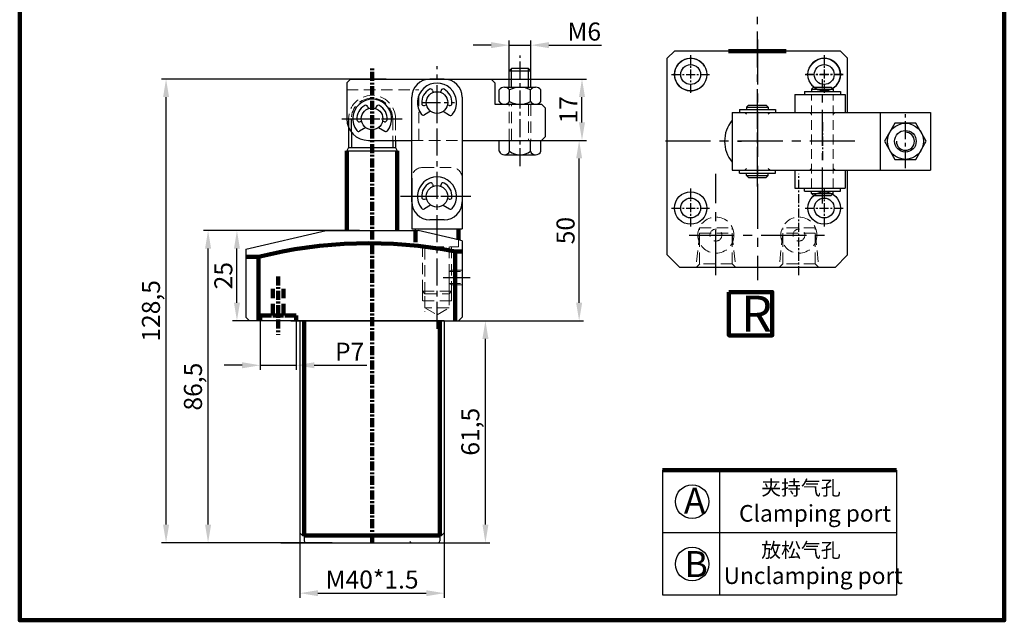
# Model space of a CAD drawing. Units: millimetres. Extents: x 7291 to 7564, y 403 to 718.
# Drawn here: x 7291 to 7564, y 403 to 570 of the extents above; entities that cross this region are included whole.
import ezdxf

# ---------------------------------------------------------------- set-up
doc = ezdxf.new("R2010")
doc.units = ezdxf.units.MM
doc.linetypes.add('CENTERX2', pattern=[4, 2.5, -0.5, 0.5, -0.5])
doc.linetypes.add('HIDDEN2', pattern=[4.7625, 3.175, -1.5875])
doc.layers.add('2L', color=2, linetype='Continuous')
doc.layers.add('6', color=6, linetype='CENTERX2')
doc.layers.add('假设线', color=5, linetype='HIDDEN2', lineweight=13)
doc.dimstyles.new('ISO-25', dxfattribs={"dimtxt": 5, "dimasz": 5, "dimexe": 1.25, "dimexo": 0.625, "dimtad": 1, "dimtxsty": 'Standard', "dimcen": 2.5, "dimclrd": 1, "dimclre": 1, "dimclrt": 3, "dimadec": 0, "dimazin": 0, "dimtfac": 1, "dimtmove": 0, "dimatfit": 3, "dimfxl": 1, "dimarcsym": 0})

# ---------------------------------------------------------------- blocks, each defined once
blk = doc.blocks.new('GW')
for p, q in [((12836.98, 1083.13), (12837.29, 1082.27)), ((12840.9, 1083.13), (12840.59, 1082.27)), ((12833.18, 1076.2), (12834.07, 1076.41)), ((12836, 1073.5), (12833.2, 1071.81)), ((12841.88, 1073.5), (12844.78, 1071.74)), ((12844.7, 1076.2), (12843.81, 1076.41))]:
    blk.add_line(p, q)
for centre, radius, start, end in [((12839.02, 1077.55), 9, 321.7591, 217.6591), ((12838.94, 1077.55), 7, 118.9116, 183.6055), ((12836.04, 1082.8), 1, 19.3175, 118.9116), ((12841.84, 1082.8), 1, 61.0884, 160.6825), ((12838.94, 1077.55), 7, 356.3945, 61.0884), ((12832.95, 1077.17), 1, 183.6055, 283.1996), ((12844.93, 1077.17), 1, 256.8004, 356.3945), ((12832.68, 1072.66), 1, 217.6591, 301.2968), ((12845.3, 1072.6), 1, 238.7032, 321.7591)]:
    blk.add_arc(centre, radius, start, end)
blk = doc.blocks.new('*D214')
at = {"color": 1, "lineweight": -2}
for p, q in [((7378.04, 511.23), (7342.4, 511.23)), ((7343.65, 429.73), (7343.65, 506.23)), ((7378.04, 424.73), (7342.4, 424.73))]:
    blk.add_line(p, q, dxfattribs=at)
at = {"color": 1, "lineweight": 106}
for points in [[(7342.82, 506.23), (7344.49, 506.23), (7343.65, 511.23)], [(7342.82, 429.73), (7344.49, 429.73), (7343.65, 424.73)]]:
    blk.add_solid(points, dxfattribs=at)
at = {"layer": 'Defpoints', "color": 0, "lineweight": 106}
for p in [(7343.65, 511.23), (7378.66, 511.23), (7378.66, 424.73)]:
    blk.add_point(p, dxfattribs=at)
at = {"color": 3, "lineweight": 106, "insert": (7340.11, 467.98), "char_height": 5, "attachment_point": 5, "rotation": 90}
blk.add_mtext('86,5', dxfattribs=at)
blk = doc.blocks.new('*D215')
at = {"color": 1, "lineweight": -2}
for p, q in [((7385.59, 511.23), (7350.4, 511.23)), ((7351.65, 491.23), (7351.65, 506.23)), ((7381.46, 486.23), (7350.4, 486.23))]:
    blk.add_line(p, q, dxfattribs=at)
at = {"color": 1, "lineweight": 106}
for points in [[(7350.82, 506.23), (7352.48, 506.23), (7351.65, 511.23)], [(7350.82, 491.23), (7352.48, 491.23), (7351.65, 486.23)]]:
    blk.add_solid(points, dxfattribs=at)
at = {"layer": 'Defpoints', "color": 0, "lineweight": 106}
for p in [(7351.65, 511.23), (7386.21, 511.23), (7382.09, 486.23)]:
    blk.add_point(p, dxfattribs=at)
at = {"color": 3, "lineweight": 106, "insert": (7348.53, 498.73), "char_height": 5, "attachment_point": 5, "rotation": 90}
blk.add_mtext('25', dxfattribs=at)
blk = doc.blocks.new('*D216')
at = {"color": 1, "lineweight": -2}
for p, q in [((7392.96, 553.23), (7330.76, 553.23)), ((7332.01, 429.73), (7332.01, 548.23)), ((7362.58, 424.73), (7330.76, 424.73))]:
    blk.add_line(p, q, dxfattribs=at)
at = {"color": 1, "lineweight": 106}
for points in [[(7331.18, 548.23), (7332.85, 548.23), (7332.01, 553.23)], [(7331.18, 429.73), (7332.85, 429.73), (7332.01, 424.73)]]:
    blk.add_solid(points, dxfattribs=at)
at = {"layer": 'Defpoints', "color": 0, "lineweight": 106}
for p in [(7332.01, 553.23), (7393.58, 553.23), (7363.2, 424.73)]:
    blk.add_point(p, dxfattribs=at)
at = {"color": 3, "lineweight": 106, "insert": (7328.47, 488.98), "char_height": 5, "attachment_point": 5, "rotation": 90}
blk.add_mtext('128,5', dxfattribs=at)
blk = doc.blocks.new('*D217')
at = {"color": 1, "lineweight": -2}
for p, q in [((7366.56, 486.23), (7421.75, 486.23)), ((7420.5, 429.73), (7420.5, 481.23)), ((7363.83, 424.73), (7421.75, 424.73))]:
    blk.add_line(p, q, dxfattribs=at)
at = {"color": 1, "lineweight": 106}
for points in [[(7419.67, 481.23), (7421.34, 481.23), (7420.5, 486.23)], [(7419.67, 429.73), (7421.34, 429.73), (7420.5, 424.73)]]:
    blk.add_solid(points, dxfattribs=at)
at = {"layer": 'Defpoints', "color": 0, "lineweight": 106}
for p in [(7365.93, 486.23), (7420.5, 486.23), (7363.2, 424.73)]:
    blk.add_point(p, dxfattribs=at)
at = {"color": 3, "lineweight": 106, "insert": (7416.96, 455.48), "char_height": 5, "attachment_point": 5, "rotation": 90}
blk.add_mtext('61,5', dxfattribs=at)
blk = doc.blocks.new('*D218')
at = {"color": 1, "lineweight": -2}
for p, q in [((7419.98, 536.23), (7447.72, 536.23)), ((7446.47, 491.23), (7446.47, 531.23)), ((7397.41, 486.23), (7447.72, 486.23))]:
    blk.add_line(p, q, dxfattribs=at)
at = {"color": 1, "lineweight": 106}
for points in [[(7445.64, 531.23), (7447.3, 531.23), (7446.47, 536.23)], [(7445.64, 491.23), (7447.3, 491.23), (7446.47, 486.23)]]:
    blk.add_solid(points, dxfattribs=at)
at = {"layer": 'Defpoints', "color": 0, "lineweight": 106}
for p in [(7419.35, 536.23), (7446.47, 536.23), (7396.78, 486.23)]:
    blk.add_point(p, dxfattribs=at)
at = {"color": 3, "lineweight": 106, "insert": (7443.35, 511.23), "char_height": 5, "attachment_point": 5, "rotation": 90}
blk.add_mtext('50', dxfattribs=at)
blk = doc.blocks.new('*D219')
at = {"color": 1, "lineweight": -2}
for p, q in [((7420.6, 553.23), (7448.51, 553.23)), ((7447.26, 541.23), (7447.26, 548.23)), ((7420.6, 536.23), (7448.51, 536.23))]:
    blk.add_line(p, q, dxfattribs=at)
at = {"color": 1, "lineweight": 106}
for points in [[(7446.43, 548.23), (7448.1, 548.23), (7447.26, 553.23)], [(7446.43, 541.23), (7448.1, 541.23), (7447.26, 536.23)]]:
    blk.add_solid(points, dxfattribs=at)
at = {"layer": 'Defpoints', "color": 0, "lineweight": 106}
for p in [(7419.98, 553.23), (7447.26, 553.23), (7419.98, 536.23)]:
    blk.add_point(p, dxfattribs=at)
at = {"color": 3, "lineweight": 106, "insert": (7444.14, 544.73), "char_height": 5, "attachment_point": 5, "rotation": 90}
blk.add_mtext('17', dxfattribs=at)
blk = doc.blocks.new('*D221')
at = {"color": 1, "lineweight": -2}
for p, q in [((7369.09, 432.29), (7369.09, 409.49)), ((7409.09, 430.76), (7409.09, 409.49)), ((7374.09, 410.74), (7404.09, 410.74))]:
    blk.add_line(p, q, dxfattribs=at)
at = {"color": 1, "lineweight": 106}
for points in [[(7374.09, 411.57), (7374.09, 409.91), (7369.09, 410.74)], [(7404.09, 411.57), (7404.09, 409.91), (7409.09, 410.74)]]:
    blk.add_solid(points, dxfattribs=at)
at = {"layer": 'Defpoints', "color": 0, "lineweight": 106}
for p in [(7369.09, 432.91), (7409.09, 431.39), (7409.09, 410.74)]:
    blk.add_point(p, dxfattribs=at)
at = {"color": 3, "lineweight": 106, "insert": (7389.09, 413.87), "char_height": 5, "attachment_point": 5}
blk.add_mtext('M40*1.5', dxfattribs=at)
blk = doc.blocks.new('*D234')
at = {"color": 1, "lineweight": -2}
for p, q in [((7422.09, 562.62), (7417.09, 562.62)), ((7427.09, 552.85), (7427.09, 563.87)), ((7427.09, 562.62), (7433.09, 562.62)), ((7433.09, 552.85), (7433.09, 563.87)), ((7438.09, 562.62), (7452.67, 562.62))]:
    blk.add_line(p, q, dxfattribs=at)
at = {"color": 1, "lineweight": 106}
for points in [[(7422.09, 563.46), (7422.09, 561.79), (7427.09, 562.62)], [(7438.09, 563.46), (7438.09, 561.79), (7433.09, 562.62)]]:
    blk.add_solid(points, dxfattribs=at)
at = {"layer": 'Defpoints', "color": 0, "lineweight": 106}
for p in [(7433.09, 562.62), (7427.09, 552.22), (7433.09, 552.22)]:
    blk.add_point(p, dxfattribs=at)
at = {"color": 3, "lineweight": 106, "insert": (7447.88, 565.75), "char_height": 5, "attachment_point": 5}
blk.add_mtext('M6', dxfattribs=at)
blk = doc.blocks.new('*D237')
at = {"color": 1, "lineweight": -2}
for p, q in [((7358.09, 486.35), (7358.09, 472.65)), ((7368.09, 486.09), (7368.09, 472.65)), ((7353.09, 473.9), (7348.09, 473.9)), ((7358.09, 473.9), (7368.09, 473.9)), ((7373.09, 473.9), (7387.67, 473.9))]:
    blk.add_line(p, q, dxfattribs=at)
at = {"color": 1, "lineweight": 106}
for points in [[(7353.09, 474.74), (7353.09, 473.07), (7358.09, 473.9)], [(7373.09, 474.74), (7373.09, 473.07), (7368.09, 473.9)]]:
    blk.add_solid(points, dxfattribs=at)
at = {"layer": 'Defpoints', "color": 0, "lineweight": 106}
for p in [(7358.09, 486.98), (7368.09, 486.71), (7368.09, 473.9)]:
    blk.add_point(p, dxfattribs=at)
at = {"color": 3, "lineweight": 106, "insert": (7382.88, 477.03), "char_height": 5, "attachment_point": 5}
blk.add_mtext('P7', dxfattribs=at)

msp = doc.modelspace()

# ---------------------------------------------------------------- linework, layer by layer
for p, q in [((7470.872, 558.977), (7472.872, 560.977)), ((7487.872, 560.977), (7472.872, 560.977)), ((7518.872, 560.977), (7503.872, 560.977)), ((7520.872, 558.977), (7518.872, 560.977)), ((7470.872, 504.477), (7470.872, 558.977)), ((7470.872, 514.436), (7470.872, 557.977)), ((7520.872, 543.977), (7520.872, 558.977)), ((7427.086, 555.476), (7427.836, 556.226)), ((7427.086, 550.973), (7427.086, 555.476)), ((7427.086, 555.476), (7433.086, 555.476)), ((7427.836, 556.226), (7432.336, 556.226)), ((7432.336, 556.226), (7433.086, 555.476)), ((7433.086, 550.973), (7433.086, 555.476)), ((7382.086, 552.226), (7383.086, 553.226)), ((7382.086, 552.226), (7382.086, 542.226)), ((7383.086, 553.226), (7422.086, 553.226)), ((7409.086, 553.226), (7405.086, 553.226)), ((7422.086, 553.226), (7423.086, 552.226)), ((7423.086, 552.226), (7423.086, 546.226)), ((7424.313, 546.976), (7424.313, 550.226)), ((7425.756, 550.973), (7434.416, 550.973)), ((7427.199, 546.976), (7427.199, 550.226)), ((7432.973, 546.976), (7432.973, 550.226)), ((7435.86, 546.976), (7435.86, 550.226)), ((7506.23, 548.977), (7506.23, 543.977)), ((7506.23, 548.977), (7520.23, 548.977)), ((7508.877, 549.777), (7518.872, 549.777)), ((7508.877, 549.777), (7508.877, 548.977)), ((7510.873, 550.417), (7511.433, 550.977)), ((7510.873, 550.417), (7510.873, 549.777)), ((7510.873, 550.417), (7516.872, 550.417)), ((7511.433, 550.977), (7516.312, 550.977)), ((7516.312, 550.977), (7516.872, 550.417)), ((7516.872, 550.417), (7516.872, 549.777)), ((7518.872, 549.777), (7518.872, 548.977)), ((7520.23, 548.977), (7520.23, 543.977)), ((7400.086, 519.226), (7400.086, 548.226)), ((7414.086, 548.226), (7414.086, 519.226)), ((7423.086, 546.226), (7436.086, 546.226)), ((7425.756, 546.226), (7427.199, 546.226)), ((7427.199, 546.226), (7432.973, 546.226)), ((7432.973, 546.226), (7434.416, 546.226)), ((7436.086, 546.226), (7437.086, 545.226)), ((7492.873, 545.417), (7493.433, 545.977)), ((7493.433, 545.977), (7498.312, 545.977)), ((7498.312, 545.977), (7498.872, 545.417)), ((7437.086, 545.226), (7437.086, 537.226)), ((7488.872, 543.977), (7543.872, 543.977)), ((7488.872, 543.977), (7488.872, 527.977)), ((7490.877, 544.777), (7490.877, 543.977)), ((7490.877, 544.777), (7500.872, 544.777)), ((7492.873, 545.417), (7498.872, 545.417)), ((7492.873, 545.417), (7492.873, 544.777)), ((7498.872, 545.417), (7498.872, 544.777)), ((7500.872, 544.777), (7500.872, 543.977)), ((7529.872, 543.977), (7529.872, 527.977)), ((7543.872, 543.977), (7543.872, 527.977)), ((7382.586, 542.226), (7382.586, 539.828)), ((7383.364, 538.525), (7383.364, 542.226)), ((7382.586, 539.828), (7382.586, 534.226)), ((7383.364, 538.525), (7383.364, 534.226)), ((7388.086, 536.226), (7400.086, 536.226)), ((7394.809, 536.226), (7394.809, 534.226)), ((7395.586, 536.226), (7395.586, 534.226)), ((7414.086, 536.226), (7436.086, 536.226)), ((7424.313, 533.226), (7424.313, 536.226)), ((7427.199, 533.226), (7427.199, 536.226)), ((7432.973, 533.226), (7432.973, 536.226)), ((7435.86, 533.226), (7435.86, 536.226)), ((7436.086, 536.226), (7437.086, 537.226)), ((7490.391, 535.977), (7491.467, 535.977)), ((7382.586, 534.226), (7382.086, 533.36)), ((7382.086, 533.36), (7396.086, 533.36)), ((7382.586, 534.226), (7395.586, 534.226)), ((7395.586, 534.226), (7396.086, 533.36)), ((7425.756, 532.226), (7427.199, 532.226)), ((7427.199, 532.226), (7432.973, 532.226)), ((7432.973, 532.226), (7434.416, 532.226)), ((7488.872, 527.977), (7543.872, 527.977)), ((7490.877, 527.177), (7490.877, 527.977)), ((7490.877, 527.177), (7500.872, 527.177)), ((7492.873, 526.537), (7492.873, 527.177)), ((7498.872, 526.537), (7498.872, 527.177)), ((7500.872, 527.177), (7500.872, 527.977)), ((7506.23, 527.977), (7506.23, 522.977)), ((7520.23, 527.977), (7520.23, 522.977)), ((7520.872, 504.477), (7520.872, 527.977)), ((7400.086, 525.726), (7400.086, 511.726)), ((7414.086, 525.726), (7414.086, 511.726)), ((7492.873, 526.537), (7493.433, 525.977)), ((7492.873, 526.537), (7498.872, 526.537)), ((7493.433, 525.977), (7498.312, 525.977)), ((7498.312, 525.977), (7498.872, 526.537)), ((7506.23, 522.977), (7520.23, 522.977)), ((7508.877, 522.177), (7508.877, 522.977)), ((7508.877, 522.177), (7518.872, 522.177)), ((7510.873, 521.537), (7510.873, 522.177)), ((7510.873, 521.537), (7516.872, 521.537)), ((7510.873, 521.537), (7511.433, 520.977)), ((7516.312, 520.977), (7516.872, 521.537)), ((7516.872, 521.537), (7516.872, 522.177)), ((7518.872, 522.177), (7518.872, 522.977)), ((7511.433, 520.977), (7516.312, 520.977)), ((7409.086, 514.226), (7405.086, 514.226)), ((7354.086, 506.091), (7376.336, 511.228)), ((7376.336, 511.226), (7396.086, 511.226)), ((7396.086, 511.226), (7401.836, 511.228)), ((7400.086, 511.726), (7414.086, 511.726)), ((7401.086, 511.226), (7401.086, 511.726)), ((7413.086, 508.631), (7401.836, 511.228)), ((7414.086, 508.398), (7413.086, 508.629)), ((7414.086, 508.398), (7414.086, 487.226)), ((7354.086, 506.091), (7354.086, 487.226)), ((7474.372, 500.977), (7470.872, 504.477)), ((7517.372, 500.977), (7520.872, 504.477)), ((7517.372, 500.977), (7474.372, 500.977)), ((7354.086, 487.226), (7355.086, 486.226)), ((7409.086, 486.226), (7355.086, 486.226)), ((7369.086, 486.226), (7369.086, 427.476)), ((7409.086, 486.226), (7409.086, 427.476)), ((7409.086, 486.226), (7413.086, 486.226)), ((7414.086, 487.226), (7413.086, 486.226)), ((7469.602, 444.869), (7469.602, 410.309)), ((7485.349, 444.869), (7485.349, 410.309)), ((7534.402, 444.869), (7534.402, 410.309)), ((7369.836, 426.726), (7369.086, 427.476)), ((7369.836, 426.726), (7370.286, 426.726)), ((7370.286, 426.726), (7370.286, 425.226)), ((7407.886, 426.726), (7408.336, 426.726)), ((7407.886, 426.726), (7407.886, 425.226)), ((7408.336, 426.726), (7409.086, 427.476)), ((7469.602, 427.589), (7534.402, 427.589)), ((7370.786, 424.726), (7407.386, 424.726)), ((7376.086, 424.726), (7402.086, 424.726)), ((7469.602, 410.309), (7534.402, 410.309))]:
    msp.add_line(p, q)
at = {"lineweight": 106}
for p, q in [((7487.872, 560.977), (7503.872, 560.977)), ((7382.086, 533.36), (7382.086, 511.226)), ((7396.086, 533.36), (7396.086, 511.226)), ((7413.086, 508.629), (7413.086, 511.726)), ((7414.086, 505.426), (7412.086, 505.426)), ((7412.086, 505.426), (7412.086, 486.226)), ((7354.086, 503.926), (7357.586, 503.926)), ((7357.586, 503.926), (7357.586, 486.226)), ((7469.602, 444.869), (7534.402, 444.869)), ((7370.286, 426.726), (7407.886, 426.726))]:
    msp.add_line(p, q, dxfattribs=at)
at = {"color": 2, "lineweight": 106}
for p, q in [((7370.286, 426.726), (7370.286, 486.226)), ((7407.886, 426.726), (7407.886, 486.226))]:
    msp.add_line(p, q, dxfattribs=at)
at = {"color": 1}
msp.add_line((7399.886, 424.726), (7399.586, 425.026), dxfattribs=at)
at = {"lineweight": 106}
for points in [[(7291.451, 718.021), (7564.282, 718.021), (7564.282, 403.22), (7291.451, 403.22)], [(7487.989, 494.2), (7499.989, 494.2), (7499.989, 482.2), (7487.989, 482.2)]]:
    msp.add_lwpolyline(points, close=True, dxfattribs=at)
msp.add_lwpolyline([(7533.985, 540.977), (7531.098, 535.977), (7533.985, 530.977), (7539.759, 530.977), (7542.645, 535.977), (7539.759, 540.977)], close=True)
for centre, radius in [((7477.372, 554.477), 4.5), ((7477.372, 554.477), 2.75), ((7477.372, 554.477), 2.75), ((7514.372, 554.477), 4.5), ((7514.372, 554.477), 2.75), ((7514.372, 554.477), 2.75), ((7514.372, 554.477), 2.75), ((7407.086, 546.726), 3), ((7407.086, 546.726), 3), ((7389.086, 542.226), 3), ((7536.872, 535.977), 5), ((7536.872, 535.977), 3), ((7407.086, 520.726), 3), ((7407.086, 520.726), 3), ((7477.372, 517.477), 4.5), ((7514.372, 517.477), 4.5), ((7477.372, 517.477), 2.75), ((7514.372, 517.477), 2.75)]:
    msp.add_circle(centre, radius)
for centre, radius, start, end in [((7477.372, 554.477), 4.5, 30.80641, 321.0664), ((7514.372, 554.477), 4.5, 218.9336, 154.46462), ((7514.372, 554.477), 4.5, 218.9336, 149.19359), ((7405.086, 548.226), 5, 90, 180), ((7409.086, 548.226), 5, 0, 90), ((7425.756, 549.205), 1.768, 35.28438, 144.71562), ((7430.086, 545.034), 5.94, 60.92353, 119.07647), ((7434.416, 549.205), 1.768, 35.28438, 144.71562), ((7425.756, 547.997), 1.768, 215.28438, 324.71562), ((7430.086, 552.167), 5.94, 240.92353, 299.07647), ((7434.416, 547.997), 1.768, 215.28438, 324.71562), ((7388.086, 542.226), 6, 180, 270), ((7495.872, 535.977), 9.1, 140.28486, 219.71514), ((7425.756, 533.768), 1.542, 200.56999, 339.43001), ((7430.086, 536.893), 4.667, 231.78679, 308.21321), ((7434.416, 533.768), 1.542, 200.56999, 339.43001), ((7405.086, 519.226), 5, 180, 270), ((7409.086, 519.226), 5, 270, 0), ((7370.786, 425.226), 0.5, 180, 270), ((7407.386, 425.226), 0.5, 270, 0)]:
    msp.add_arc(centre, radius, start, end)
at = {"color": 2}
msp.add_arc((7536.872, 535.977), 2.5, 180, 90, dxfattribs=at)
at = {"lineweight": 106}
msp.add_arc((7388.195, 382.659), 125.07, 78.98732, 104.16578, dxfattribs=at)
at = {"layer": '2L'}
for p, q in [((7427.711, 550.973), (7427.711, 556.101)), ((7432.461, 550.973), (7432.461, 556.101))]:
    msp.add_line(p, q, dxfattribs=at)
for centre in [(7477.791, 436.106), (7477.791, 418.826)]:
    msp.add_circle(centre, 4.656, dxfattribs=at)
at = {"layer": '6', "ltscale": 4}
for p, q in [((7495.872, 524.447), (7495.872, 587.385)), ((7513.872, 518.722), (7513.872, 553.167)), ((7495.872, 523.447), (7495.872, 548.507))]:
    msp.add_line(p, q, dxfattribs=at)
at = {"layer": '6', "ltscale": 5}
for p, q in [((7495.872, 564.204), (7495.872, 497.516)), ((7522.872, 535.977), (7468.872, 535.977)), ((7484.372, 498.842), (7484.372, 526.953)), ((7476.949, 509.977), (7514.684, 509.977))]:
    msp.add_line(p, q, dxfattribs=at)
at = {"layer": '6', "ltscale": 2}
for p, q in [((7430.086, 529.1), (7430.086, 559.713)), ((7407.086, 541.874), (7407.086, 551.199)), ((7403.04, 546.726), (7411.938, 546.726)), ((7536.872, 528.545), (7536.872, 543.501)), ((7383.714, 542.226), (7394.459, 542.226)), ((7402.135, 520.726), (7412.038, 520.726))]:
    msp.add_line(p, q, dxfattribs=at)
at = {"layer": '6'}
for p, q in [((7477.372, 559.864), (7477.372, 549.09)), ((7514.372, 559.864), (7514.372, 549.09)), ((7514.372, 559.864), (7514.372, 549.09)), ((7472.087, 554.477), (7482.657, 554.477)), ((7472.087, 554.477), (7482.657, 554.477)), ((7509.087, 554.477), (7519.657, 554.477)), ((7519.657, 554.477), (7509.087, 554.477)), ((7519.657, 554.477), (7509.087, 554.477)), ((7513.872, 541.262), (7513.872, 530.692)), ((7507.372, 498.842), (7507.372, 526.935)), ((7477.372, 522.864), (7477.372, 512.09)), ((7514.372, 522.864), (7514.372, 512.09)), ((7472.087, 517.477), (7482.657, 517.477)), ((7509.087, 517.477), (7519.657, 517.477))]:
    msp.add_line(p, q, dxfattribs=at)
at = {"layer": '6', "ltscale": 3}
for p, q in [((7407.086, 484.002), (7407.086, 556.841)), ((7380.759, 542.226), (7397.414, 542.226)), ((7396.971, 520.726), (7417.202, 520.726)), ((7408.751, 498.228), (7416.241, 498.228))]:
    msp.add_line(p, q, dxfattribs=at)
at = {"layer": '6', "lineweight": 106}
for p, q in [((7389.086, 424.726), (7389.086, 556.135)), ((7363.086, 498.551), (7363.086, 482.328))]:
    msp.add_line(p, q, dxfattribs=at)
at = {"layer": '假设线'}
for p, q in [((7382.086, 550.226), (7402.086, 550.226)), ((7402.086, 536.226), (7402.086, 550.226)), ((7427.086, 536.226), (7427.086, 546.226)), ((7427.711, 536.226), (7427.711, 546.226)), ((7432.461, 546.226), (7432.461, 536.226)), ((7433.086, 546.226), (7433.086, 536.226)), ((7492.872, 543.477), (7492.372, 543.977)), ((7498.872, 543.477), (7499.372, 543.977)), ((7510.872, 543.477), (7510.372, 543.977)), ((7516.872, 543.477), (7517.372, 543.977)), ((7394.809, 542.226), (7394.809, 536.226)), ((7395.586, 542.226), (7395.586, 536.226)), ((7400.086, 536.226), (7414.086, 536.226)), ((7403.086, 528.726), (7411.086, 528.726)), ((7492.872, 528.477), (7492.372, 527.977)), ((7498.872, 528.477), (7499.372, 527.977)), ((7510.872, 528.477), (7510.372, 527.977)), ((7516.872, 528.477), (7517.372, 527.977)), ((7479.853, 510.477), (7478.853, 500.977)), ((7479.853, 511.977), (7488.853, 511.977)), ((7479.853, 501.949), (7479.853, 511.977)), ((7479.853, 510.477), (7488.853, 510.477)), ((7488.853, 501.987), (7488.853, 511.977)), ((7488.853, 510.477), (7489.853, 500.977)), ((7502.891, 510.477), (7501.891, 500.977)), ((7511.891, 511.977), (7502.891, 511.977)), ((7502.891, 501.987), (7502.891, 511.977)), ((7511.891, 510.477), (7502.891, 510.477)), ((7511.891, 501.987), (7511.891, 511.977)), ((7511.891, 510.477), (7512.891, 500.977)), ((7413.086, 506.726), (7413.086, 508.629)), ((7401.086, 506.726), (7413.086, 506.726)), ((7401.086, 506.726), (7413.086, 506.726)), ((7403.086, 494.399), (7403.086, 506.726)), ((7403.711, 493.726), (7403.711, 506.726)), ((7410.461, 506.726), (7410.461, 493.726)), ((7411.086, 506.726), (7411.086, 494.399)), ((7410.461, 499.928), (7411.086, 500.228)), ((7410.461, 499.928), (7414.086, 499.928)), ((7410.461, 496.528), (7410.461, 499.928)), ((7411.086, 500.228), (7414.086, 500.228)), ((7478.891, 500.977), (7479.891, 501.987)), ((7488.891, 501.987), (7479.891, 501.987)), ((7489.891, 500.977), (7488.891, 501.987)), ((7501.891, 500.977), (7502.891, 501.987)), ((7511.891, 501.987), (7502.891, 501.987)), ((7512.891, 500.977), (7511.891, 501.987)), ((7403.086, 491.726), (7403.086, 494.399)), ((7403.086, 494.399), (7411.086, 494.399)), ((7403.086, 494.399), (7403.711, 493.726)), ((7410.461, 496.528), (7414.086, 496.528)), ((7410.461, 496.528), (7411.086, 496.228)), ((7410.461, 493.726), (7411.086, 494.399)), ((7411.086, 496.228), (7414.086, 496.228)), ((7411.086, 494.399), (7411.086, 491.726)), ((7411.086, 491.726), (7403.086, 491.726)), ((7403.711, 489.851), (7403.711, 493.726)), ((7403.711, 493.726), (7410.461, 493.726)), ((7410.461, 493.726), (7410.461, 489.851)), ((7410.461, 489.851), (7403.711, 489.851)), ((7403.711, 489.851), (7407.086, 487.902)), ((7403.711, 488.851), (7403.711, 488.854)), ((7407.086, 487.902), (7410.461, 489.851))]:
    msp.add_line(p, q, dxfattribs=at)
at = {"layer": '假设线', "ltscale": 0.85}
for p, q in [((7510.872, 522.977), (7510.872, 548.977)), ((7516.872, 522.977), (7516.872, 548.977))]:
    msp.add_line(p, q, dxfattribs=at)
at = {"layer": '假设线', "lineweight": 106}
for p, q in [((7401.086, 511.226), (7401.086, 506.726)), ((7361.586, 487.726), (7361.586, 495.068)), ((7364.586, 487.726), (7364.586, 495.068)), ((7358.086, 486.226), (7358.086, 487.726)), ((7358.086, 487.726), (7363.086, 487.726)), ((7363.086, 487.726), (7361.586, 487.726)), ((7368.086, 487.726), (7363.086, 487.726)), ((7363.086, 487.726), (7364.586, 487.726)), ((7368.086, 486.226), (7368.086, 487.726))]:
    msp.add_line(p, q, dxfattribs=at)
at = {"layer": '假设线'}
for centre, radius in [((7484.372, 509.977), 5), ((7507.372, 509.977), 5), ((7484.372, 509.977), 1.65), ((7507.372, 509.977), 1.65)]:
    msp.add_circle(centre, radius, dxfattribs=at)
for centre, radius, start, end in [((7389.086, 542.226), 6.5, 0, 180), ((7389.086, 542.226), 5.723, 0, 180), ((7403.086, 525.726), 3, 90, 180), ((7411.086, 525.726), 3, 0, 90)]:
    msp.add_arc(centre, radius, start, end, dxfattribs=at)

# ---------------------------------------------------------------- block references
at = {"xscale": 0.6000000000003638, "yscale": 0.6000000000003638, "zscale": 0.6}
for p in [(-296.324, -99.803), (-314.278, -104.303), (-296.324, -125.803)]:
    msp.add_blockref('GW', p, dxfattribs=at)

# ---------------------------------------------------------------- texts
at = {"lineweight": 106, "insert": (7491.293, 493.177), "char_height": 10, "attachment_point": 1}
msp.add_mtext_dynamic_manual_height_columns('{\\f@SimSun|b0|i0|c134|p2;\\C3;R}', width=10, gutter_width=12.5, heights=[0], dxfattribs=at)
at = {"attachment_point": 1}
for s, insert, char_height, width in [('{\\fSimSun|b0|i0|c134|p54;\\H1.12x;夹持气孔}', (7496.924, 441.962), 3.6, 45.6473), ('A', (7475.493, 439.974), 7.2, 7.45473), ('{\\fFangSong_GB2312|b0|i0|c134|p49;\\H1.067x;Clamping port}', (7490.779, 435.173), 4.32, 43.11504), ('{\\fSimSun|b0|i0|c134|p54;放松气孔}', (7496.924, 424.682), 4.032, 45.6473), ('B', (7475.687, 422.403), 7.2, 7.45473), ('{\\fFangSong_GB2312|b0|i0|c134|p49;Unclamping port}', (7486.516, 417.893), 4.608, 72.03092)]:
    msp.add_mtext(s, dxfattribs=dict(at, insert=insert, char_height=char_height, width=width))

# ---------------------------------------------------------------- dimensions: what is measured, and where the dimension line sits
at = {"lineweight": 106}
for base, p1, p2, text, picture, middle in [((7433.086, 562.623), (7427.086, 552.223), (7433.086, 552.223), 'M6', '*D234', (7447.878, 562.623)), ((7368.086, 473.904), (7358.086, 486.976), (7368.086, 486.711), 'P7', '*D237', (7382.878, 473.904))]:
    dim = msp.add_linear_dim(base=base, p1=p1, p2=p2, text=text, dimstyle='ISO-25', dxfattribs=at)
    dim.commit()
    dim.dimension.update_dxf_attribs({"geometry": picture, "text_midpoint": middle, "dimtype": 160})
for base, p1, p2, picture, middle in [((7332.012, 553.226), (7363.202, 424.726), (7393.581, 553.226), '*D216', (7328.47, 488.976)), ((7447.263, 553.226), (7419.976, 536.226), (7419.976, 553.226), '*D219', (7444.138, 544.726)), ((7446.472, 536.226), (7396.783, 486.226), (7419.351, 536.226), '*D218', (7443.347, 511.226)), ((7343.653, 511.226), (7378.664, 424.726), (7378.664, 511.226), '*D214', (7340.112, 467.976)), ((7351.651, 511.226), (7382.086, 486.226), (7386.211, 511.226), '*D215', (7348.526, 498.726)), ((7420.505, 486.226), (7363.202, 424.726), (7365.931, 486.226), '*D217', (7416.963, 455.476))]:
    dim = msp.add_linear_dim(base=base, p1=p1, p2=p2, angle=90, dimstyle='ISO-25', dxfattribs=at)
    dim.commit()
    dim.dimension.update_dxf_attribs({"geometry": picture, "text_midpoint": middle})
dim = msp.add_linear_dim(base=(7409.086, 410.741), p1=(7369.086, 432.91), p2=(7409.086, 431.387), text='M40*1.5', dimstyle='ISO-25', dxfattribs=at)
dim.commit()
dim.dimension.update_dxf_attribs({"geometry": '*D221', "text_midpoint": (7389.086, 413.866)})

doc.saveas('drawing.dxf')
